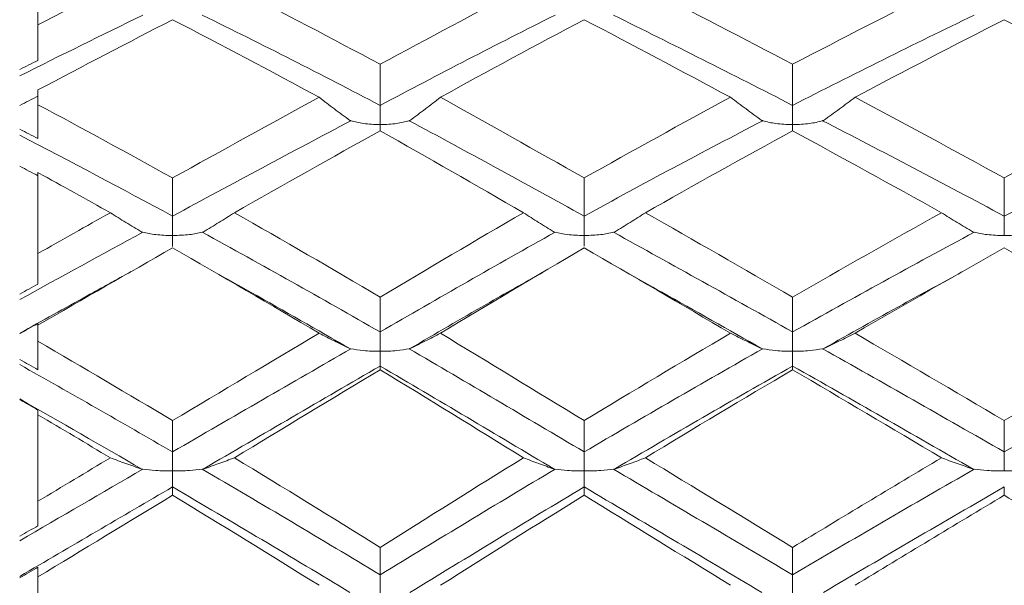
# Model space of a CAD drawing. Units: inches. Extents: x 0.3 to 10.6, y 0.2 to 8.2.
# Drawn here: x 6.4 to 6.8, y 6.9 to 7.1 of the extents above; entities that cross this region are included whole.
import ezdxf

# ---------------------------------------------------------------- set-up
doc = ezdxf.new("R2010")
doc.units = ezdxf.units.IN
doc.header["$MEASUREMENT"] = 0

msp = doc.modelspace()

# ---------------------------------------------------------------- linework, layer by layer
at = {"color": 7, "linetype": 'Continuous', "lineweight": 15}
for p, q in [((6.45428, 7.14054), (6.45428, 7.16531)), ((6.45428, 7.11325), (6.45428, 7.11829)), ((6.45428, 7.06243), (6.45428, 7.09009)), ((6.45428, 7.03245), (6.45428, 7.03795)), ((6.45428, 6.97782), (6.45428, 7.00737)), ((6.45428, 6.94623), (6.45428, 6.95199))]:
    msp.add_line(p, q, dxfattribs=at)
for points in [[(6.47899, 7.15307), (6.47078, 7.14894), (6.46254, 7.14477), (6.45428, 7.14054)], [(6.57107, 7.12704), (6.55471, 7.13587), (6.53811, 7.14455), (6.52134, 7.15307)], [(6.62007, 7.15307), (6.60365, 7.14457), (6.58756, 7.13593), (6.57107, 7.12704)], [(6.71197, 7.12704), (6.69506, 7.13593), (6.67829, 7.14462), (6.66171, 7.15307)], [(6.76278, 7.15307), (6.74575, 7.14457), (6.72879, 7.13588), (6.71197, 7.12704)], [(6.49007, 7.14384), (6.47615, 7.13707), (6.46213, 7.13014), (6.44804, 7.12308)], [(6.50022, 7.14228), (6.48502, 7.13445), (6.46969, 7.12645), (6.45428, 7.11829)], [(6.55028, 7.11577), (6.53379, 7.12475), (6.51708, 7.1336), (6.50022, 7.14228)], [(6.57107, 7.11303), (6.55114, 7.12351), (6.53087, 7.13381), (6.51034, 7.14384)], [(6.63087, 7.14384), (6.61073, 7.13382), (6.59116, 7.12359), (6.57107, 7.11303)], [(6.64081, 7.14228), (6.62422, 7.13359), (6.60796, 7.12477), (6.5917, 7.11577)], [(6.69077, 7.11577), (6.67394, 7.12482), (6.65727, 7.13366), (6.64081, 7.14228)], [(6.71197, 7.11303), (6.69134, 7.12361), (6.67091, 7.1339), (6.6508, 7.14384)], [(6.77396, 7.14384), (6.75316, 7.13383), (6.73246, 7.12354), (6.71197, 7.11303)], [(6.78424, 7.14228), (6.76717, 7.13362), (6.75016, 7.12477), (6.73326, 7.11577)], [(6.83545, 7.11577), (6.81836, 7.12479), (6.80127, 7.13364), (6.78424, 7.14228)], [(6.45428, 7.14054), (6.45428, 7.13649), (6.45428, 7.13245), (6.45428, 7.1284)], [(6.45428, 7.1284), (6.45222, 7.12737), (6.45016, 7.12633), (6.44809, 7.12529)], [(6.57107, 7.12704), (6.57107, 7.12237), (6.57107, 7.1177), (6.57107, 7.11303)], [(6.71197, 7.12704), (6.71197, 7.12237), (6.71197, 7.1177), (6.71197, 7.11303)], [(6.45428, 7.11617), (6.45222, 7.11512), (6.45016, 7.11406), (6.44809, 7.113)], [(6.55028, 7.11577), (6.53379, 7.10679), (6.51708, 7.0976), (6.50022, 7.08822)], [(6.64081, 7.08822), (6.62422, 7.09761), (6.60796, 7.10677), (6.5917, 7.11577)], [(6.69077, 7.11577), (6.67394, 7.10672), (6.65727, 7.09753), (6.64081, 7.08822)], [(6.78424, 7.08822), (6.76717, 7.09758), (6.75016, 7.10677), (6.73326, 7.11577)], [(6.83545, 7.11577), (6.81836, 7.10675), (6.80127, 7.09756), (6.78424, 7.08822)], [(6.45428, 7.11325), (6.45428, 7.10939), (6.45428, 7.10553), (6.45428, 7.10167)], [(6.50022, 7.08822), (6.48502, 7.09667), (6.46969, 7.10502), (6.45428, 7.11325)], [(6.57107, 7.11303), (6.57107, 7.1111), (6.57107, 7.10855), (6.57107, 7.10646)], [(6.71197, 7.11303), (6.71197, 7.1111), (6.71197, 7.10855), (6.71197, 7.10646)], [(6.56114, 7.10779), (6.54113, 7.09722), (6.52079, 7.08634), (6.50022, 7.0752)], [(6.56114, 7.10779), (6.56103, 7.10782), (6.56093, 7.10785), (6.56082, 7.10788)], [(6.58097, 7.10779), (6.58108, 7.10782), (6.58118, 7.10785), (6.58129, 7.10788)], [(6.64081, 7.0752), (6.62058, 7.08634), (6.60093, 7.09716), (6.58097, 7.10779)], [(6.70181, 7.10779), (6.68122, 7.09712), (6.66086, 7.08624), (6.64081, 7.0752)], [(6.70181, 7.10779), (6.7017, 7.10782), (6.70159, 7.10785), (6.70148, 7.10788)], [(6.72215, 7.10779), (6.72226, 7.10782), (6.72237, 7.10785), (6.72248, 7.10788)], [(6.78424, 7.0752), (6.76342, 7.08631), (6.74269, 7.09719), (6.72215, 7.10779)], [(6.84667, 7.10779), (6.82585, 7.09716), (6.805, 7.08628), (6.78424, 7.0752)], [(6.45428, 7.10167), (6.45222, 7.10275), (6.45016, 7.10382), (6.44809, 7.1049)], [(6.57107, 7.10432), (6.55471, 7.0952), (6.53811, 7.08587), (6.52134, 7.07636)], [(6.62007, 7.07636), (6.60365, 7.08585), (6.58756, 7.09513), (6.57107, 7.10432)], [(6.71197, 7.10432), (6.69506, 7.09513), (6.67829, 7.0858), (6.66171, 7.07636)], [(6.76278, 7.07636), (6.74575, 7.08585), (6.72879, 7.09518), (6.71197, 7.10432)], [(6.50022, 7.0752), (6.48297, 7.08454), (6.46556, 7.09376), (6.44804, 7.10281)], [(6.45428, 7.08895), (6.45222, 7.09004), (6.45016, 7.09114), (6.44809, 7.09223)], [(6.47899, 7.07636), (6.47078, 7.08097), (6.46254, 7.08554), (6.45428, 7.09009)], [(6.50022, 7.08822), (6.50022, 7.08388), (6.50022, 7.07954), (6.50022, 7.0752)], [(6.64081, 7.08822), (6.64081, 7.08388), (6.64081, 7.07954), (6.64081, 7.0752)], [(6.78424, 7.08822), (6.78424, 7.08388), (6.78424, 7.07954), (6.78424, 7.0752)], [(6.47899, 7.07636), (6.47078, 7.07176), (6.46254, 7.06711), (6.45428, 7.06243)], [(6.50022, 7.0752), (6.50022, 7.07334), (6.50022, 7.07078), (6.50022, 7.06859)], [(6.57107, 7.04754), (6.55471, 7.05724), (6.53811, 7.06686), (6.52134, 7.07636)], [(6.62007, 7.07636), (6.60365, 7.06688), (6.58756, 7.05731), (6.57107, 7.04754)], [(6.64081, 7.0752), (6.64081, 7.07334), (6.64081, 7.07078), (6.64081, 7.06859)], [(6.71197, 7.04754), (6.69506, 7.05731), (6.67829, 7.06693), (6.66171, 7.07636)], [(6.76278, 7.07636), (6.74575, 7.06687), (6.72879, 7.05725), (6.71197, 7.04754)], [(6.78424, 7.0752), (6.78424, 7.07334), (6.78424, 7.07078), (6.78424, 7.06859)], [(6.49007, 7.0697), (6.47615, 7.06213), (6.46213, 7.05445), (6.44804, 7.04667)], [(6.49007, 7.0697), (6.48996, 7.06972), (6.48985, 7.06974), (6.48974, 7.06976)], [(6.51034, 7.0697), (6.51045, 7.06972), (6.51056, 7.06974), (6.51067, 7.06976)], [(6.57107, 7.03563), (6.55114, 7.04711), (6.53087, 7.05849), (6.51034, 7.0697)], [(6.63087, 7.0697), (6.61073, 7.0585), (6.59116, 7.0472), (6.57107, 7.03563)], [(6.63087, 7.0697), (6.63076, 7.06972), (6.63065, 7.06974), (6.63054, 7.06976)], [(6.6508, 7.0697), (6.6509, 7.06972), (6.65101, 7.06974), (6.65112, 7.06976)], [(6.71197, 7.03563), (6.69134, 7.04721), (6.67091, 7.05859), (6.6508, 7.0697)], [(6.77396, 7.0697), (6.75316, 7.05851), (6.73246, 7.04714), (6.71197, 7.03563)], [(6.77396, 7.0697), (6.77385, 7.06972), (6.77374, 7.06974), (6.77363, 7.06976)], [(6.50022, 7.06435), (6.48502, 7.05568), (6.46969, 7.04687), (6.45428, 7.03795)], [(6.55028, 7.0352), (6.53379, 7.045), (6.51708, 7.05473), (6.50022, 7.06435)], [(6.64081, 7.06435), (6.62422, 7.05472), (6.60796, 7.04502), (6.5917, 7.0352)], [(6.69077, 7.0352), (6.67394, 7.04507), (6.65727, 7.0548), (6.64081, 7.06435)], [(6.78424, 7.06435), (6.76717, 7.05475), (6.75016, 7.04502), (6.73326, 7.0352)], [(6.83545, 7.0352), (6.81836, 7.04504), (6.80127, 7.05477), (6.78424, 7.06435)], [(6.45428, 7.06243), (6.45428, 7.05895), (6.45428, 7.05548), (6.45428, 7.052)], [(6.45428, 7.052), (6.45222, 7.05086), (6.45016, 7.04972), (6.44809, 7.04857)], [(6.57107, 7.04754), (6.57107, 7.04357), (6.57107, 7.0396), (6.57107, 7.03563)], [(6.71197, 7.04754), (6.71197, 7.04357), (6.71197, 7.0396), (6.71197, 7.03563)], [(6.45428, 7.03855), (6.45222, 7.03739), (6.45016, 7.03623), (6.44809, 7.03508)], [(6.45428, 7.03855), (6.45428, 7.03835), (6.45428, 7.03815), (6.45428, 7.03795)], [(6.55028, 7.0352), (6.53379, 7.0254), (6.51708, 7.01544), (6.50022, 7.00536)], [(6.57107, 7.03563), (6.57107, 7.03385), (6.57107, 7.03132), (6.57107, 7.02904)], [(6.64081, 7.00536), (6.62422, 7.01545), (6.60796, 7.02538), (6.5917, 7.0352)], [(6.69077, 7.0352), (6.67394, 7.02533), (6.65727, 7.01537), (6.64081, 7.00536)], [(6.71197, 7.03563), (6.71197, 7.03385), (6.71197, 7.03132), (6.71197, 7.02904)], [(6.78424, 7.00536), (6.76717, 7.01542), (6.75016, 7.02538), (6.73326, 7.0352)], [(6.83545, 7.0352), (6.81836, 7.02536), (6.80127, 7.0154), (6.78424, 7.00536)], [(6.45428, 7.03245), (6.45428, 7.02921), (6.45428, 7.02597), (6.45428, 7.02273)], [(6.50022, 7.00536), (6.48502, 7.01445), (6.46969, 7.02349), (6.45428, 7.03245)], [(6.56114, 7.02991), (6.54113, 7.01837), (6.52079, 7.00661), (6.50022, 6.99467)], [(6.56114, 7.02991), (6.56103, 7.02992), (6.56093, 7.02993), (6.56082, 7.02995)], [(6.57107, 7.024), (6.57107, 7.02478), (6.57107, 7.02663), (6.57107, 7.02904)], [(6.58097, 7.02991), (6.58108, 7.02992), (6.58118, 7.02993), (6.58129, 7.02995)], [(6.64081, 6.99467), (6.62058, 7.00661), (6.60093, 7.01831), (6.58097, 7.02991)], [(6.70181, 7.02991), (6.68122, 7.01827), (6.66086, 7.0065), (6.64081, 6.99467)], [(6.70181, 7.02991), (6.7017, 7.02992), (6.70159, 7.02993), (6.70148, 7.02995)], [(6.71197, 7.024), (6.71197, 7.02478), (6.71197, 7.02663), (6.71197, 7.02904)], [(6.72215, 7.02991), (6.72226, 7.02992), (6.72237, 7.02993), (6.72248, 7.02995)], [(6.78424, 6.99467), (6.76342, 7.00658), (6.74269, 7.01834), (6.72215, 7.02991)], [(6.84667, 7.02991), (6.82585, 7.01831), (6.805, 7.00655), (6.78424, 6.99467)], [(6.50022, 6.99467), (6.48297, 7.00468), (6.46556, 7.01463), (6.44804, 7.02449)], [(6.45428, 7.02273), (6.45222, 7.0239), (6.45016, 7.02507), (6.44809, 7.02623)], [(6.57107, 7.024), (6.55125, 7.01247), (6.53108, 7.00071), (6.51067, 6.98879)], [(6.57107, 7.02274), (6.57107, 7.02316), (6.57107, 7.02358), (6.57107, 7.024)], [(6.63054, 6.98879), (6.61052, 7.0007), (6.59105, 7.01238), (6.57107, 7.024)], [(6.71197, 7.024), (6.69145, 7.01237), (6.67113, 7.00061), (6.65112, 6.98879)], [(6.71197, 7.02274), (6.71197, 7.02316), (6.71197, 7.02358), (6.71197, 7.024)], [(6.77363, 6.98879), (6.75294, 7.00069), (6.73235, 7.01244), (6.71197, 7.024)], [(6.57107, 7.02274), (6.55471, 7.01285), (6.53811, 7.00281), (6.52134, 6.99266)], [(6.62007, 6.99266), (6.60365, 7.00279), (6.58756, 7.01278), (6.57107, 7.02274)], [(6.71197, 7.02274), (6.69506, 7.01278), (6.67829, 7.00274), (6.66171, 6.99266)], [(6.76278, 6.99266), (6.74575, 7.00279), (6.72879, 7.01283), (6.71197, 7.02274)], [(6.48974, 6.98879), (6.47593, 6.99682), (6.46202, 7.00481), (6.44804, 7.01275)], [(6.45428, 7.00895), (6.45222, 7.01013), (6.45016, 7.01131), (6.44809, 7.01249)], [(6.45428, 7.00895), (6.45428, 7.00842), (6.45428, 7.0079), (6.45428, 7.00737)], [(6.47899, 6.99266), (6.47078, 6.99758), (6.46254, 7.00248), (6.45428, 7.00737)], [(6.50022, 7.00536), (6.50022, 7.0018), (6.50022, 6.99824), (6.50022, 6.99467)], [(6.64081, 7.00536), (6.64081, 7.0018), (6.64081, 6.99824), (6.64081, 6.99467)], [(6.78424, 7.00536), (6.78424, 7.0018), (6.78424, 6.99824), (6.78424, 6.99467)], [(6.50022, 6.99467), (6.50022, 6.99299), (6.50022, 6.9905), (6.50022, 6.98816)], [(6.64081, 6.99467), (6.64081, 6.99299), (6.64081, 6.9905), (6.64081, 6.98816)], [(6.78424, 6.99467), (6.78424, 6.99299), (6.78424, 6.9905), (6.78424, 6.98816)], [(6.47899, 6.99266), (6.47078, 6.98774), (6.46254, 6.98279), (6.45428, 6.97782)], [(6.57107, 6.96207), (6.55471, 6.97229), (6.53811, 6.9825), (6.52134, 6.99266)], [(6.62007, 6.99266), (6.60365, 6.98252), (6.58756, 6.97237), (6.57107, 6.96207)], [(6.71197, 6.96207), (6.69506, 6.97237), (6.67829, 6.98257), (6.66171, 6.99266)], [(6.76278, 6.99266), (6.74575, 6.98252), (6.72879, 6.97231), (6.71197, 6.96207)], [(6.49007, 6.98878), (6.47615, 6.9807), (6.46213, 6.97254), (6.44804, 6.96433)], [(6.49007, 6.98878), (6.48996, 6.98879), (6.48985, 6.98879), (6.48974, 6.98879)], [(6.50022, 6.98269), (6.50022, 6.98365), (6.50022, 6.98568), (6.50022, 6.98816)], [(6.51034, 6.98878), (6.51045, 6.98879), (6.51056, 6.98879), (6.51067, 6.98879)], [(6.57107, 6.9527), (6.55114, 6.96476), (6.53087, 6.97681), (6.51034, 6.98878)], [(6.63087, 6.98878), (6.61073, 6.97682), (6.59116, 6.96485), (6.57107, 6.9527)], [(6.63087, 6.98878), (6.63076, 6.98879), (6.63065, 6.98879), (6.63054, 6.98879)], [(6.64081, 6.98269), (6.64081, 6.98365), (6.64081, 6.98568), (6.64081, 6.98816)], [(6.6508, 6.98878), (6.6509, 6.98879), (6.65101, 6.98879), (6.65112, 6.98879)], [(6.71197, 6.9527), (6.69134, 6.96487), (6.67091, 6.97691), (6.6508, 6.98878)], [(6.77396, 6.98878), (6.75316, 6.97684), (6.73246, 6.96479), (6.71197, 6.9527)], [(6.77396, 6.98878), (6.77385, 6.98879), (6.77374, 6.98879), (6.77363, 6.98879)], [(6.50022, 6.98269), (6.48297, 6.97261), (6.46556, 6.96242), (6.44804, 6.95215)], [(6.50022, 6.97986), (6.48502, 6.97065), (6.46969, 6.96135), (6.45428, 6.95199)], [(6.50022, 6.97986), (6.50022, 6.9808), (6.50022, 6.98175), (6.50022, 6.98269)], [(6.56082, 6.94668), (6.54091, 6.95871), (6.52068, 6.97073), (6.50022, 6.98269)], [(6.55028, 6.94911), (6.53379, 6.95938), (6.51708, 6.96964), (6.50022, 6.97986)], [(6.64081, 6.98269), (6.62069, 6.97073), (6.60114, 6.95877), (6.58129, 6.94668)], [(6.64081, 6.97986), (6.62422, 6.96963), (6.60796, 6.9594), (6.5917, 6.94911)], [(6.64081, 6.97986), (6.64081, 6.9808), (6.64081, 6.98175), (6.64081, 6.98269)], [(6.70148, 6.94668), (6.68101, 6.95882), (6.66075, 6.97084), (6.64081, 6.98269)], [(6.69077, 6.94911), (6.67394, 6.95946), (6.65727, 6.96972), (6.64081, 6.97986)], [(6.78424, 6.98269), (6.76353, 6.97076), (6.74291, 6.95874), (6.72248, 6.94668)], [(6.78424, 6.97986), (6.76717, 6.96966), (6.75016, 6.9594), (6.73326, 6.94911)], [(6.78424, 6.97986), (6.78424, 6.9808), (6.78424, 6.98175), (6.78424, 6.98269)], [(6.83545, 6.94911), (6.81836, 6.95942), (6.80127, 6.96968), (6.78424, 6.97986)], [(6.45428, 6.97782), (6.45428, 6.97504), (6.45428, 6.97226), (6.45428, 6.96948)], [(6.45428, 6.96948), (6.45222, 6.96827), (6.45016, 6.96706), (6.44809, 6.96585)], [(6.57107, 6.96207), (6.57107, 6.95895), (6.57107, 6.95583), (6.57107, 6.9527)], [(6.71197, 6.96207), (6.71197, 6.95895), (6.71197, 6.95583), (6.71197, 6.9527)], [(6.45428, 6.95529), (6.45222, 6.95407), (6.45016, 6.95286), (6.44809, 6.95164)], [(6.45428, 6.95529), (6.45428, 6.95419), (6.45428, 6.95309), (6.45428, 6.95199)], [(6.57107, 6.9527), (6.57107, 6.95113), (6.57107, 6.94871), (6.57107, 6.94632)], [(6.71197, 6.9527), (6.71197, 6.95113), (6.71197, 6.94871), (6.71197, 6.94632)]]:
    msp.add_open_spline(points, degree=3, dxfattribs=at)
for points, knots in [([(6.56082, 7.10788), (6.55902, 7.10918), (6.55725, 7.11049), (6.55549, 7.11181), (6.55373, 7.11312), (6.552, 7.11444), (6.55028, 7.11577)], [0, 0, 0, 0, 0.0000590788, 0.0000590788, 0.0000590788, 0.0001181731, 0.0001181731, 0.0001181731, 0.0001181731]), ([(6.58129, 7.10788), (6.58307, 7.10918), (6.58483, 7.11049), (6.58656, 7.1118), (6.5883, 7.11312), (6.59001, 7.11444), (6.5917, 7.11577)], [0, 0, 0, 0, 0.0000588538, 0.0000588538, 0.0000588538, 0.0001177267, 0.0001177267, 0.0001177267, 0.0001177267]), ([(6.70148, 7.10788), (6.69965, 7.10918), (6.69785, 7.11049), (6.69606, 7.1118), (6.69428, 7.11312), (6.69251, 7.11444), (6.69077, 7.11577)], [0, 0, 0, 0, 0.0000593861, 0.0000593861, 0.0000593861, 0.000118791, 0.000118791, 0.000118791, 0.000118791]), ([(6.72248, 7.10788), (6.72432, 7.10918), (6.72614, 7.11049), (6.72793, 7.1118), (6.72973, 7.11312), (6.73151, 7.11444), (6.73326, 7.11577)], [0, 0, 0, 0, 0.0000595214, 0.0000595214, 0.0000595214, 0.0001190594, 0.0001190594, 0.0001190594, 0.0001190594]), ([(6.56114, 7.10779), (6.56244, 7.10736), (6.56392, 7.10705), (6.56542, 7.10684), (6.56718, 7.10659), (6.56903, 7.10647), (6.57087, 7.10646), (6.57094, 7.10646), (6.57101, 7.10646), (6.57107, 7.10646)], [0, 0, 0, 0, 0.00002973798, 0.00002973798, 0.00002973798, 0.00006463282, 0.00006463282, 0.00006463282, 0.00006593903, 0.00006593903, 0.00006593903, 0.00006593903]), ([(6.58097, 7.10779), (6.57969, 7.10736), (6.57823, 7.10705), (6.57675, 7.10684), (6.57498, 7.10659), (6.57312, 7.10647), (6.57128, 7.10646), (6.57121, 7.10646), (6.57114, 7.10646), (6.57107, 7.10646)], [0, 0, 0, 0, 0.00002938597, 0.00002938597, 0.00002938597, 0.00006441441, 0.00006441441, 0.00006441441, 0.00006572062, 0.00006572062, 0.00006572062, 0.00006572062]), ([(6.70181, 7.10779), (6.70315, 7.10735), (6.70466, 7.10704), (6.7062, 7.10683), (6.708, 7.10659), (6.70989, 7.10647), (6.71176, 7.10646), (6.71183, 7.10646), (6.7119, 7.10646), (6.71197, 7.10646)], [0, 0, 0, 0, 0.00003040655, 0.00003040655, 0.00003040655, 0.00006598252, 0.00006598252, 0.00006598252, 0.00006730546, 0.00006730546, 0.00006730546, 0.00006730546]), ([(6.72215, 7.10779), (6.7208, 7.10735), (6.71928, 7.10704), (6.71773, 7.10683), (6.71592, 7.10658), (6.71404, 7.10647), (6.71218, 7.10646), (6.71211, 7.10646), (6.71204, 7.10646), (6.71197, 7.10646)], [0, 0, 0, 0, 0.00003061838, 0.00003061838, 0.00003061838, 0.0000661123, 0.0000661123, 0.0000661123, 0.00006743523, 0.00006743523, 0.00006743523, 0.00006743523]), ([(6.57107, 7.10432), (6.57107, 7.10465), (6.57107, 7.10521), (6.57107, 7.10603), (6.57107, 7.1064), (6.57107, 7.10646)], [0, 0, 0, 0, 0.561276, 0.929397, 1, 1, 1, 1]), ([(6.71197, 7.10432), (6.71197, 7.10465), (6.71197, 7.10521), (6.71197, 7.10603), (6.71197, 7.1064), (6.71197, 7.10646)], [0, 0, 0, 0, 0.5612745, 0.9284941, 1, 1, 1, 1]), ([(6.48974, 7.06976), (6.48791, 7.07085), (6.4861, 7.07194), (6.4843, 7.07304), (6.48251, 7.07414), (6.48074, 7.07525), (6.47899, 7.07636)], [0, 0, 0, 0, 0.0000594648, 0.0000594648, 0.0000594648, 0.0001189461, 0.0001189461, 0.0001189461, 0.0001189461]), ([(6.51067, 7.06976), (6.51249, 7.07085), (6.51429, 7.07194), (6.51607, 7.07304), (6.51785, 7.07414), (6.5196, 7.07525), (6.52134, 7.07636)], [0, 0, 0, 0, 0.0000593141, 0.0000593141, 0.0000593141, 0.000118647, 0.000118647, 0.000118647, 0.000118647]), ([(6.63054, 7.06976), (6.62875, 7.07085), (6.62699, 7.07194), (6.62524, 7.07304), (6.6235, 7.07414), (6.62177, 7.07525), (6.62007, 7.07636)], [0, 0, 0, 0, 0.0000589589, 0.0000589589, 0.0000589589, 0.0001179369, 0.0001179369, 0.0001179369, 0.0001179369]), ([(6.65112, 7.06976), (6.65293, 7.07085), (6.65471, 7.07194), (6.65647, 7.07304), (6.65824, 7.07414), (6.65998, 7.07525), (6.66171, 7.07636)], [0, 0, 0, 0, 0.0000591695, 0.0000591695, 0.0000591695, 0.0001183547, 0.0001183547, 0.0001183547, 0.0001183547]), ([(6.77363, 7.06976), (6.77178, 7.07085), (6.76995, 7.07194), (6.76814, 7.07304), (6.76633, 7.07414), (6.76455, 7.07525), (6.76278, 7.07636)], [0, 0, 0, 0, 0.0000596414, 0.0000596414, 0.0000596414, 0.0001193011, 0.0001193011, 0.0001193011, 0.0001193011]), ([(6.49007, 7.0697), (6.49141, 7.06933), (6.49293, 7.06907), (6.49448, 7.0689), (6.49627, 7.06869), (6.49815, 7.0686), (6.50001, 7.06859), (6.50008, 7.06859), (6.50015, 7.06859), (6.50022, 7.06859)], [0, 0, 0, 0, 0.00003050496, 0.00003050496, 0.00003050496, 0.00006592009, 0.00006592009, 0.00006592009, 0.00006724085, 0.00006724085, 0.00006724085, 0.00006724085]), ([(6.51034, 7.0697), (6.50901, 7.06933), (6.50751, 7.06908), (6.50598, 7.0689), (6.50418, 7.0687), (6.50229, 7.0686), (6.50043, 7.06859), (6.50036, 7.06859), (6.50029, 7.06859), (6.50022, 7.06859)], [0, 0, 0, 0, 0.00003026901, 0.00003026901, 0.00003026901, 0.0000657753, 0.0000657753, 0.0000657753, 0.00006709606, 0.00006709606, 0.00006709606, 0.00006709606]), ([(6.50022, 7.06477), (6.50022, 7.06497), (6.50022, 7.06554), (6.50022, 7.06697), (6.50022, 7.06814), (6.50022, 7.06853), (6.50022, 7.06859)], [0, 0, 0, 0, 0.263652, 0.769031, 0.962415, 1, 1, 1, 1]), ([(6.63087, 7.0697), (6.63216, 7.06934), (6.63363, 7.06908), (6.63512, 7.06891), (6.6369, 7.0687), (6.63876, 7.0686), (6.64061, 7.06859), (6.64068, 7.06859), (6.64074, 7.06859), (6.64081, 7.06859)], [0, 0, 0, 0, 0.00002958796, 0.00002958796, 0.00002958796, 0.00006472947, 0.00006472947, 0.00006472947, 0.00006603908, 0.00006603908, 0.00006603908, 0.00006603908]), ([(6.6508, 7.0697), (6.64949, 7.06933), (6.648, 7.06908), (6.64649, 7.0689), (6.64472, 7.0687), (6.64286, 7.0686), (6.64102, 7.06859), (6.64095, 7.06859), (6.64088, 7.06859), (6.64081, 7.06859)], [0, 0, 0, 0, 0.00002991744, 0.00002991744, 0.00002991744, 0.00006493338, 0.00006493338, 0.00006493338, 0.00006624299, 0.00006624299, 0.00006624299, 0.00006624299]), ([(6.64081, 7.06493), (6.64081, 7.06508), (6.64081, 7.06561), (6.64081, 7.06697), (6.64081, 7.06814), (6.64081, 7.06853), (6.64081, 7.06859)], [0, 0, 0, 0, 0.214088, 0.753485, 0.960226, 1, 1, 1, 1]), ([(6.77396, 7.0697), (6.77533, 7.06933), (6.77687, 7.06907), (6.77843, 7.0689), (6.78025, 7.06869), (6.78215, 7.0686), (6.78403, 7.06859), (6.7841, 7.06859), (6.78417, 7.06859), (6.78424, 7.06859)], [0, 0, 0, 0, 0.0000308899, 0.0000308899, 0.0000308899, 0.00006668833, 0.00006668833, 0.00006668833, 0.00006801851, 0.00006801851, 0.00006801851, 0.00006801851]), ([(6.79453, 7.0697), (6.79316, 7.06933), (6.79161, 7.06907), (6.79004, 7.0689), (6.78823, 7.06869), (6.78633, 7.0686), (6.78445, 7.06859), (6.78438, 7.06859), (6.78431, 7.06859), (6.78424, 7.06859)], [0, 0, 0, 0, 0.00003097813, 0.00003097813, 0.00003097813, 0.00006674207, 0.00006674207, 0.00006674207, 0.00006807225, 0.00006807225, 0.00006807225, 0.00006807225]), ([(6.48612, 7.05627), (6.48111, 7.05351), (6.46844, 7.04653), (6.45573, 7.03945), (6.44804, 7.03516)], [0, 0, 0, 0, 0.394855, 1, 1, 1, 1]), ([(6.56082, 7.02995), (6.54959, 7.03639), (6.53416, 7.04525), (6.51868, 7.05381), (6.51448, 7.05613)], [0, 0, 0, 0, 0.728409, 1, 1, 1, 1]), ([(6.62681, 7.0561), (6.62031, 7.05244), (6.60511, 7.04386), (6.58996, 7.03501), (6.58129, 7.02995)], [0, 0, 0, 0, 0.427685, 1, 1, 1, 1]), ([(6.70148, 7.02995), (6.69008, 7.03639), (6.67453, 7.04518), (6.65904, 7.05384), (6.65491, 7.05615)], [0, 0, 0, 0, 0.733289, 1, 1, 1, 1]), ([(6.76977, 7.05612), (6.76303, 7.05245), (6.74725, 7.04386), (6.7315, 7.03501), (6.72248, 7.02995)], [0, 0, 0, 0, 0.4271713, 1, 1, 1, 1]), ([(6.56082, 7.02995), (6.55902, 7.03081), (6.55725, 7.03168), (6.55549, 7.03256), (6.55373, 7.03343), (6.552, 7.03431), (6.55028, 7.0352)], [0, 0, 0, 0, 0.0000590788, 0.0000590788, 0.0000590788, 0.0001181731, 0.0001181731, 0.0001181731, 0.0001181731]), ([(6.58129, 7.02995), (6.58307, 7.03081), (6.58483, 7.03168), (6.58656, 7.03256), (6.5883, 7.03343), (6.59001, 7.03431), (6.5917, 7.0352)], [0, 0, 0, 0, 0.0000588538, 0.0000588538, 0.0000588538, 0.0001177267, 0.0001177267, 0.0001177267, 0.0001177267]), ([(6.70148, 7.02995), (6.69965, 7.03081), (6.69785, 7.03168), (6.69606, 7.03256), (6.69428, 7.03343), (6.69251, 7.03431), (6.69077, 7.0352)], [0, 0, 0, 0, 0.0000593861, 0.0000593861, 0.0000593861, 0.000118791, 0.000118791, 0.000118791, 0.000118791]), ([(6.72248, 7.02995), (6.72432, 7.03081), (6.72614, 7.03168), (6.72793, 7.03256), (6.72973, 7.03343), (6.73151, 7.03431), (6.73326, 7.0352)], [0, 0, 0, 0, 0.0000595214, 0.0000595214, 0.0000595214, 0.0001190594, 0.0001190594, 0.0001190594, 0.0001190594]), ([(6.56114, 7.02991), (6.56244, 7.02962), (6.56392, 7.02942), (6.56542, 7.02928), (6.56718, 7.02912), (6.56903, 7.02904), (6.57087, 7.02904), (6.57094, 7.02904), (6.57101, 7.02904), (6.57107, 7.02904)], [0, 0, 0, 0, 0.00002973798, 0.00002973798, 0.00002973798, 0.00006463282, 0.00006463282, 0.00006463282, 0.00006593903, 0.00006593903, 0.00006593903, 0.00006593903]), ([(6.58097, 7.02991), (6.57969, 7.02963), (6.57823, 7.02942), (6.57675, 7.02929), (6.57498, 7.02912), (6.57312, 7.02904), (6.57128, 7.02904), (6.57121, 7.02904), (6.57114, 7.02904), (6.57107, 7.02904)], [0, 0, 0, 0, 0.00002938597, 0.00002938597, 0.00002938597, 0.00006441441, 0.00006441441, 0.00006441441, 0.00006572062, 0.00006572062, 0.00006572062, 0.00006572062]), ([(6.70181, 7.02991), (6.70315, 7.02962), (6.70466, 7.02942), (6.7062, 7.02928), (6.708, 7.02912), (6.70989, 7.02904), (6.71176, 7.02904), (6.71183, 7.02904), (6.7119, 7.02904), (6.71197, 7.02904)], [0, 0, 0, 0, 0.00003040655, 0.00003040655, 0.00003040655, 0.00006598252, 0.00006598252, 0.00006598252, 0.00006730546, 0.00006730546, 0.00006730546, 0.00006730546]), ([(6.72215, 7.02991), (6.7208, 7.02962), (6.71928, 7.02942), (6.71773, 7.02928), (6.71592, 7.02912), (6.71404, 7.02904), (6.71218, 7.02904), (6.71211, 7.02904), (6.71204, 7.02904), (6.71197, 7.02904)], [0, 0, 0, 0, 0.00003061838, 0.00003061838, 0.00003061838, 0.0000661123, 0.0000661123, 0.0000661123, 0.00006743523, 0.00006743523, 0.00006743523, 0.00006743523]), ([(6.48974, 6.98879), (6.48791, 6.98943), (6.4861, 6.99007), (6.4843, 6.99071), (6.48251, 6.99136), (6.48074, 6.992), (6.47899, 6.99266)], [0, 0, 0, 0, 0.0000594648, 0.0000594648, 0.0000594648, 0.0001189461, 0.0001189461, 0.0001189461, 0.0001189461]), ([(6.51067, 6.98879), (6.51249, 6.98943), (6.51429, 6.99007), (6.51607, 6.99071), (6.51785, 6.99136), (6.5196, 6.992), (6.52134, 6.99266)], [0, 0, 0, 0, 0.0000593141, 0.0000593141, 0.0000593141, 0.000118647, 0.000118647, 0.000118647, 0.000118647]), ([(6.63054, 6.98879), (6.62875, 6.98943), (6.62699, 6.99007), (6.62524, 6.99071), (6.6235, 6.99136), (6.62177, 6.992), (6.62007, 6.99266)], [0, 0, 0, 0, 0.0000589589, 0.0000589589, 0.0000589589, 0.0001179369, 0.0001179369, 0.0001179369, 0.0001179369]), ([(6.65112, 6.98879), (6.65293, 6.98943), (6.65471, 6.99007), (6.65647, 6.99071), (6.65824, 6.99136), (6.65998, 6.992), (6.66171, 6.99266)], [0, 0, 0, 0, 0.0000591695, 0.0000591695, 0.0000591695, 0.0001183547, 0.0001183547, 0.0001183547, 0.0001183547]), ([(6.77363, 6.98879), (6.77178, 6.98943), (6.76995, 6.99007), (6.76814, 6.99071), (6.76633, 6.99136), (6.76455, 6.992), (6.76278, 6.99266)], [0, 0, 0, 0, 0.0000596414, 0.0000596414, 0.0000596414, 0.0001193011, 0.0001193011, 0.0001193011, 0.0001193011]), ([(6.49007, 6.98878), (6.49141, 6.98858), (6.49293, 6.98843), (6.49448, 6.98833), (6.49627, 6.98822), (6.49815, 6.98816), (6.50001, 6.98816), (6.50008, 6.98816), (6.50015, 6.98816), (6.50022, 6.98816)], [0, 0, 0, 0, 0.00003050496, 0.00003050496, 0.00003050496, 0.00006592009, 0.00006592009, 0.00006592009, 0.00006724085, 0.00006724085, 0.00006724085, 0.00006724085]), ([(6.51034, 6.98878), (6.50901, 6.98858), (6.50751, 6.98843), (6.50598, 6.98833), (6.50418, 6.98822), (6.50229, 6.98816), (6.50043, 6.98816), (6.50036, 6.98816), (6.50029, 6.98816), (6.50022, 6.98816)], [0, 0, 0, 0, 0.00003026901, 0.00003026901, 0.00003026901, 0.0000657753, 0.0000657753, 0.0000657753, 0.00006709606, 0.00006709606, 0.00006709606, 0.00006709606]), ([(6.63087, 6.98878), (6.63216, 6.98858), (6.63363, 6.98844), (6.63512, 6.98834), (6.6369, 6.98822), (6.63876, 6.98816), (6.64061, 6.98816), (6.64068, 6.98816), (6.64074, 6.98816), (6.64081, 6.98816)], [0, 0, 0, 0, 0.00002958796, 0.00002958796, 0.00002958796, 0.00006472947, 0.00006472947, 0.00006472947, 0.00006603908, 0.00006603908, 0.00006603908, 0.00006603908]), ([(6.6508, 6.98878), (6.64949, 6.98858), (6.648, 6.98843), (6.64649, 6.98833), (6.64472, 6.98822), (6.64286, 6.98816), (6.64102, 6.98816), (6.64095, 6.98816), (6.64088, 6.98816), (6.64081, 6.98816)], [0, 0, 0, 0, 0.00002991744, 0.00002991744, 0.00002991744, 0.00006493338, 0.00006493338, 0.00006493338, 0.00006624299, 0.00006624299, 0.00006624299, 0.00006624299]), ([(6.77396, 6.98878), (6.77533, 6.98858), (6.77687, 6.98843), (6.77843, 6.98833), (6.78025, 6.98822), (6.78215, 6.98816), (6.78403, 6.98816), (6.7841, 6.98816), (6.78417, 6.98816), (6.78424, 6.98816)], [0, 0, 0, 0, 0.0000308899, 0.0000308899, 0.0000308899, 0.00006668833, 0.00006668833, 0.00006668833, 0.00006801851, 0.00006801851, 0.00006801851, 0.00006801851]), ([(6.79453, 6.98878), (6.79316, 6.98858), (6.79161, 6.98843), (6.79004, 6.98833), (6.78823, 6.98822), (6.78633, 6.98816), (6.78445, 6.98816), (6.78438, 6.98816), (6.78431, 6.98816), (6.78424, 6.98816)], [0, 0, 0, 0, 0.00003097813, 0.00003097813, 0.00003097813, 0.00006674207, 0.00006674207, 0.00006674207, 0.00006807225, 0.00006807225, 0.00006807225, 0.00006807225])]:
    msp.add_open_spline(points, degree=3, knots=knots, dxfattribs=at)

doc.saveas('drawing.dxf')
